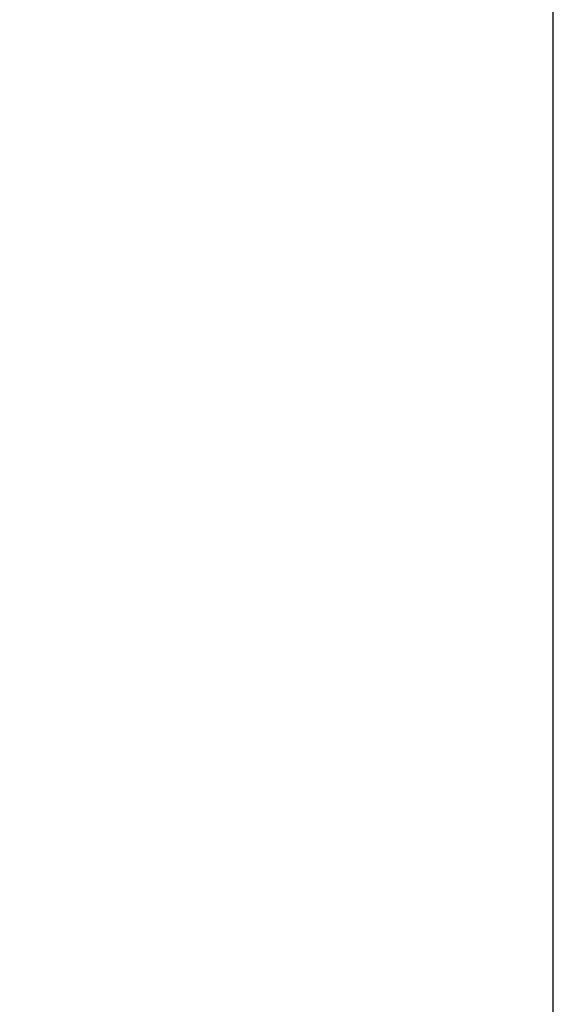
# Model space of a CAD drawing. Extents: x -389 to 1131, y -918 to 1298.
# Drawn here: x 871 to 1131, y 225 to 705 of the extents above; entities that cross this region are included whole.
import ezdxf
from ezdxf.enums import TextEntityAlignment as Align

# ---------------------------------------------------------------- set-up
doc = ezdxf.new("R2010")
doc.units = 0
doc.layers.get('0').update_dxf_attribs({"linetype": 'CONTINUOUS'})
doc.styles.add('STUKLIJST', font='ARIAL.TTF')

# ---------------------------------------------------------------- blocks, each defined once
blk = doc.blocks.new('A4STAAND')
blk.add_lwpolyline([(0, 0), (190, 0), (190, 277), (0, 277)], close=True)
at = {"style": 'STUKLIJST'}
for tag, p, height in [('01', (23.091, 33.402), 2.5), ('02', (32.591, 33.442), 2.5), ('BENAMING', (41.482, 33.442), 2.5), ('AFMETINGEN', (116.535, 33.449), 2.5), ('0', (158.803, 21.724), 2.5), ('123456', (164.183, 21.735), 2.5), ('REV_OMSCHR', (151.97, 18.035), 1.5), ('1:2', (68.091, 14.967), 2), ('ROELOF', (106.683, 15.072), 2), ('REV_OMSCHR', (152.037, 14.58), 1.5), ('ERIK', (106.77, 11.382), 2), ('12-12-99', (68.091, 7.756), 2), ('........', (161.007, 7.798), 2), ('TEK_NUM', (152.196, 1.608), 3.5)]:
    blk.add_attdef(tag, p, '', height=height, dxfattribs=at)
for tag, height, p in [('ART.NR', 2.5, (178.826, 33.465)), ('OMSCHRIJVING', 3.5, (84.58, 1.759))]:
    blk.add_attdef(tag, text='', height=height, dxfattribs=at).set_placement(p, align=Align.CENTER)

msp = doc.modelspace()

# ---------------------------------------------------------------- block references
at = {"xscale": 8, "yscale": 8, "zscale": 8}
msp.add_blockref('A4STAAND', (-388.58, -917.64), dxfattribs=at)

doc.saveas('drawing.dxf')
